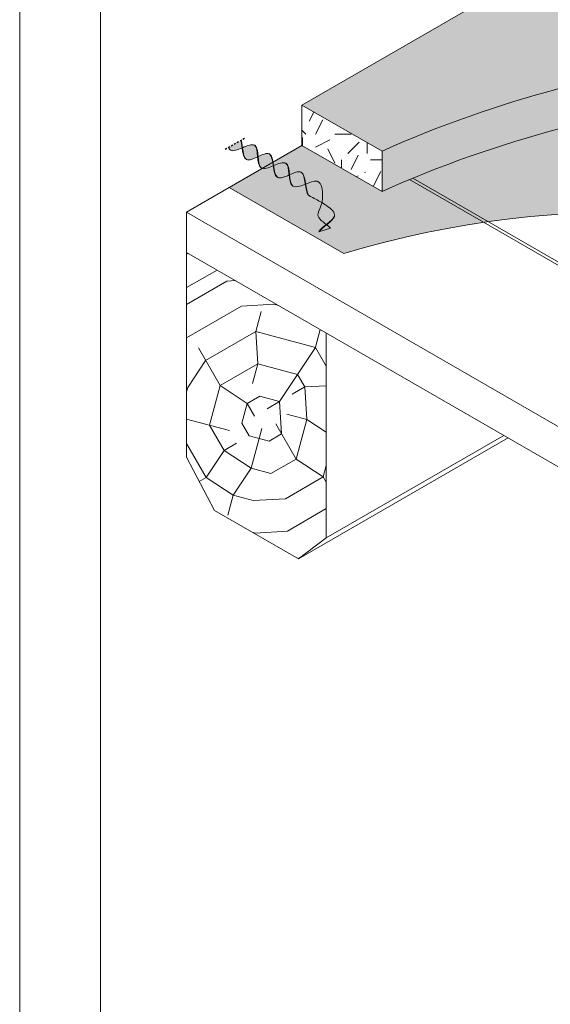
# Model space of a CAD drawing. Units: millimetres. Extents: x 0 to 7766, y 0 to 2901.
# Drawn here: x 3959 to 3992, y 1620 to 1681 of the extents above; entities that cross this region are included whole.
import ezdxf
from ezdxf import colors
from ezdxf.entities.mleader import LeaderData, LeaderLine
from ezdxf.math import Vec2, Vec3

# ---------------------------------------------------------------- set-up
doc = ezdxf.new("R2010")
doc.units = ezdxf.units.MM
doc.linetypes.add('ACAD_ISO10W100', pattern=[18, 12, -3, 0, -3])
for name, color, linetype, lineweight, true_color in [('02 PROIEZIONI', 7, 'Continuous', 5, 0x6e6e6e), ('04 PLANITOP HPC FLOOR T', 150, 'Continuous', 5, 0x007fff), ('05 MAPEI STEEL DRY 304 10 250', 150, 'Continuous', 5, 0x007fff), ('14 RETINI', 7, 'Continuous', 0, 0x9c9c9c), ('15', 7, 'Continuous', 5, 0xe0e0e0), ('x-rif-muratura-ita$0$04 MAPEWRAP 11 12', 150, 'Continuous', 5, 0x007fff)]:
    doc.layers.add(name, color=color, linetype=linetype, lineweight=lineweight, true_color=true_color)
doc.layers.add('02 PROIEZIONI SOTTILI', color=251, linetype='Continuous', lineweight=5)
doc.layers.add('x-rif-muratura-ita$0$10 LAYOUT', color=7, linetype='Continuous', lineweight=5)
doc.layers.add('TRATTEGGI  - hatch', color=252, linetype='Continuous')
doc.layers.add('x-rif-muratura-ita$0$12 NO STAMP ROSSO', color=10, linetype='Continuous', lineweight=13, plot=False)
doc.styles.add('x-rif-muratura-ita$0$Standard', font='arial.ttf')

# ---------------------------------------------------------------- blocks, each defined once
blk = doc.blocks.new('x-rif-muratura-ita')
at = {"layer": 'x-rif-muratura-ita$0$10 LAYOUT'}
blk.add_lwpolyline([(415, 5), (415, 292), (5, 292), (5, 5)], close=True, dxfattribs=at)
at = {"layer": 'x-rif-muratura-ita$0$12 NO STAMP ROSSO', "color": 10}
blk.add_lwpolyline([(420, 0), (420, 297), (0, 297), (0, 0)], close=True, dxfattribs=at)
at = {"layer": 'x-rif-muratura-ita$0$04 MAPEWRAP 11 12'}
ml = blk.add_multileader_mtext('Standard', dxfattribs=at)
ml.set_content('', color=256, style='x-rif-muratura-ita$0$Standard')
ml.set_leader_properties()
ml.build(insert=Vec2(0, 0))
ctx = ml.context
ctx.base_point, ctx.plane_origin = Vec3(3804.208144223424, 1324.103184085701), Vec3(3796.208144223424, 1303.830772292543)
notes = []
notes.append((ctx, [(0, (0, 0, 0), (0, 0), (1, 0), 1, [])]))
ctx.mtext.insert, ctx.mtext.flow_direction = Vec3(3806.208144223424, 1326.103184085701), 5
for ctx, leaders in notes:
    for number, flags, end, landing, length, lines in leaders:
        leader = LeaderData()
        leader.index, (leader.has_last_leader_line, leader.has_dogleg_vector, leader.attachment_direction) = number, flags
        leader.last_leader_point, leader.dogleg_vector, leader.dogleg_length = Vec3(end), Vec3(landing), length
        for number, points, colour, breaks in lines:
            line = LeaderLine()
            line.index, line.vertices, line.color, line.breaks = number, Vec3.list(points), colors.encode_raw_color(colour), breaks
            leader.lines.append(line)
        ctx.leaders.append(leader)

msp = doc.modelspace()

# ---------------------------------------------------------------- hatches: boundary and pattern name
at = {"layer": '02 PROIEZIONI'}
h = msp.add_hatch(dxfattribs=at)
h.set_pattern_fill('LEGNO7', color=256, scale=18, angle=30, pattern_type=2)
h.set_pattern_definition([(29.99999999999999, (541.0150694110121, 37.19190461193375), (6.588457268119898, 24.5884572681199), [5.399999999999999, -12.6]), (29.99999999999999, (540.5650694110118, 37.97132747533942), (6.588457268119898, 24.5884572681199), [5.399999999999999, -12.6]), (29.99999999999999, (540.4444922744178, 39.98017320215149), (6.588457268119898, 24.5884572681199), [3.6, -14.4]), (29.99999999999999, (540.3239151378239, 41.98901892896356), (6.588457268119898, 24.5884572681199), [2.7, -15.3]), (29.99999999999999, (539.4239151378242, 43.54786465577581), (6.588457268119898, 24.5884572681199), [1.8, -16.2]), (29.99999999999999, (534.626800820794, 42.85671038258761), (6.588457268119898, 24.5884572681199), [0.9, -4.5, 0.9, -11.7]), (29.99999999999999, (536.5150694110121, 44.98613324599364), (6.588457268119898, 24.5884572681199), [0.9, -7.2, 2.7, -7.2]), (29.99999999999999, (539.1827608646363, 47.56555610939949), (6.588457268119898, 24.5884572681199), [0.9, -0.9, 0.9, -15.3]), (29.99999999999999, (537.9533380012299, 47.8949789728058), (6.588457268119898, 24.5884572681199), [0.9, -17.1]), (29.99999999999999, (536.2739151378241, 49.00382469961733), (6.588457268119898, 24.5884572681199), [2.7, -15.3]), (29.99999999999999, (535.373915137824, 50.56267042642958), (6.588457268119898, 24.5884572681199), [3.6, -14.4]), (29.99999999999999, (533.6944922744178, 51.67151615324156), (6.588457268119898, 24.5884572681199), [4.5, -5.399999999999999, 0.9, -7.2]), (120, (532.8591093671703, 38.71844179236996), (-24.58845726811989, 6.5884572681199), [0.8999999999999987, -1.799999999999997, 4.499999999999989, -10.79999999999998]), (120, (532.7385322305763, 40.72728751918157), (-24.58845726811989, 6.5884572681199), [0.8999999999999987, -0.8999999999999987, 2.699999999999994, -13.49999999999998]), (120, (529.9179550939821, 47.41267042642949), (-24.58845726811989, 6.5884572681199), [1.799999999999997, -16.19999999999996]), (120, (534.2973779573881, 41.62728751918166), (-24.58845726811989, 6.5884572681199), [3.599999999999995, -5.399999999999989, 0.8999999999999987, -8.099999999999978]), (120, (530.126800820794, 50.6509390166475), (-24.58845726811989, 6.5884572681199), [0.8999999999999987, -17.09999999999996]), (120, (535.4062236842001, 43.30671038258788), (-24.58845726811989, 6.5884572681199), [2.699999999999994, -15.29999999999998]), (120, (536.5150694110121, 44.98613324599364), (-24.58845726811989, 6.5884572681199), [1.799999999999997, -16.19999999999996]), (120, (538.0739151378239, 45.88613324599373), (-24.58845726811989, 6.5884572681199), [0.8999999999999987, -2.699999999999994, 2.699999999999994, -11.69999999999998]), (120, (538.4033380012302, 47.11555610939968), (-24.58845726811989, 6.5884572681199), [0.8999999999999987, -17.09999999999996]), (120, (540.982760864636, 44.44786465577545), (-24.58845726811989, 6.5884572681199), [2.519999999999995, -15.47999999999998]), (120, (543.5621837280419, 41.78017320215167), (-24.58845726811989, 6.5884572681199), [1.799999999999997, -16.19999999999996]), (120, (541.5210294548542, 48.9155561093994), (-24.58845726811989, 6.5884572681199), [0.8999999999999987, -17.09999999999996]), (120, (543.5298751816663, 49.03613324599337), (-24.58845726811989, 6.5884572681199), [2.699999999999994, -15.29999999999998]), (120, (545.0887209084781, 49.93613324599391), (-24.58845726811989, 6.5884572681199), [2.699999999999994, -15.29999999999998]), (74.99999999999999, (546.3504523182601, 42.35075033874546), (-9.00000000017122, 15.58845726841647), [1.27278, -1.27278, 1.27278, -21.637504116]), (74.99999999999999, (540.982760864636, 44.44786465577545), (-9.00000000017122, 15.58845726841647), [2.54556, -22.910284116]), (74.99999999999999, (530.2473779573879, 48.64209328983543), (-9.00000000017122, 15.58845726841647), [2.54556, -22.910284116]), (74.99999999999999, (535.615069411012, 46.54497897280544), (-9.00000000017122, 15.58845726841647), [2.54556, -22.910284116]), (74.99999999999999, (538.1944922744178, 43.87728751918166), (-9.00000000017122, 15.58845726841647), [2.54556, -22.910284116]), (74.99999999999999, (544.6710294548539, 43.45959606555789), (-9.00000000017122, 15.58845726841647), [2.54556, -22.910284116]), (74.99999999999999, (542.6621837280418, 43.33901892896392), (-9.00000000017122, 15.58845726841647), [3.818376, -21.637468116]), (74.99999999999999, (533.9356465476062, 47.65382469961787), (-9.00000000017122, 15.58845726841647), [1.27278, -24.183064116]), (74.99999999999999, (532.2562236842, 48.76267042642939), (-9.00000000017122, 15.58845726841647), [1.27278, -24.183064116]), (74.99999999999999, (538.4916065914481, 52.36267042642976), (-9.00000000017122, 15.58845726841647), [1.27278, -24.183064116]), (74.99999999999999, (536.7562236842, 40.96844179236996), (-9.00000000017122, 15.58845726841647), [1.27278, -24.183064116]), (74.99999999999999, (542.1798751816659, 51.37440183621129), (-9.00000000017122, 15.58845726841647), [1.27278, -24.183064116]), (74.99999999999999, (537.623915137824, 46.6655561093994), (-9.00000000017122, 15.58845726841647), [1.27278, -24.183064116]), (74.99999999999999, (538.2827608646362, 49.12440183621129), (-9.00000000017122, 15.58845726841647), [1.27278, -24.183064116]), (165, (539.3033380012303, 45.55671038258788), (-15.58845726841647, -9.00000000017122), [1.27278, -1.27278, 3.818376, -19.091908116]), (165, (541.6416065914482, 46.90671038258733), (-15.58845726841647, -9.00000000017122), [1.27278, -24.183064116]), (165, (544.7916065914478, 41.45075033874582), (-15.58845726841647, -9.00000000017122), [1.27278, -24.183064116]), (165, (539.4239151378242, 43.54786465577581), (-15.58845726841647, -9.00000000017122), [1.27278, -24.183064116]), (165, (539.962183728042, 48.01555610939977), (-15.58845726841647, -9.00000000017122), [1.27278, -24.183064116]), (165, (538.3150694110118, 41.86844179236959), (-15.58845726841647, -9.00000000017122), [1.27278, -24.183064116]), (165, (544.5504523182599, 45.46844179236996), (-15.58845726841647, -9.00000000017122), [1.27278, -24.183064116]), (165, (536.3385322305762, 34.49190461193393), (-15.58845726841647, -9.00000000017122), [1.27278, -24.183064116]), (165, (536.6679550939821, 35.72132747533942), (-15.58845726841647, -9.00000000017122), [2.54556, -22.910284116]), (165, (536.9973779573879, 36.95075033874582), (-15.58845726841647, -9.00000000017122), [2.54556, -22.910284116]), (165, (538.5562236842002, 37.85075033874546), (-15.58845726841647, -9.00000000017122), [2.54556, -22.910284116]), (165, (538.4356465476062, 39.85959606555753), (-15.58845726841647, -9.00000000017122), [2.54556, -22.910284116]), (165, (541.0710294548539, 49.69497897280553), (-15.58845726841647, -9.00000000017122), [2.54556, -22.910284116]), (165, (548.688720908478, 43.70075033874582), (-15.58845726841647, -9.00000000017122), [2.54556, -22.910284116]), (165, (542.2681437718838, 56.62151615324183), (-15.58845726841647, -9.00000000017122), [2.54556, -22.910284116]), (165, (543.1681437718839, 55.06267042642958), (-15.58845726841647, -9.00000000017122), [2.54556, -22.910284116]), (165, (542.059298045072, 53.38324756302336), (-15.58845726841647, -9.00000000017122), [2.54556, -22.910284116]), (165, (531.147377957388, 47.08324756302363), (-15.58845726841647, -9.00000000017122), [3.818376, -21.637468116]), (165, (542.1798751816659, 51.37440183621129), (-15.58845726841647, -9.00000000017122), [3.818376, -21.637468116]), (56.56505119999999, (530.9062236842001, 51.10093901664732), (15.58845726452078, 9.000000006237233), [2.012399999999995, -38.23682358599991]), (56.56505119999999, (535.4062236842001, 43.30671038258788), (15.58845726452078, 9.000000006237233), [2.012399999999995, -38.23682358599991]), (56.56505119999999, (534.2650694110121, 48.88324756302336), (15.58845726452078, 9.000000006237233), [2.012399999999995, -38.23682358599991]), (56.56505119999999, (545.2416065914481, 40.67132747533969), (15.58845726452078, 9.000000006237233), [2.012399999999995, -38.23682358599991]), (56.56505119999999, (543.5621837280419, 41.78017320215167), (15.58845726452078, 9.000000006237233), [2.012399999999995, -38.23682358599991]), (56.56505119999999, (537.0856465476063, 42.19786465577545), (15.58845726452078, 9.000000006237233), [2.012399999999995, -38.23682358599991]), (56.56505119999999, (532.5856465476063, 49.99209328983579), (15.58845726452078, 9.000000006237233), [2.012399999999995, -38.23682358599991]), (56.56505119999999, (539.962183728042, 48.01555610939977), (15.58845726452078, 9.000000006237233), [4.024799999999989, -36.22442358599992]), (93.43494881999985, (538.612183728042, 50.35382469961769), (-8.999999999205853, 15.58845726858035), [2.0124, -38.23682358599999]), (93.43494881999985, (543.6504523182602, 47.0272875191813), (-8.999999999205853, 15.58845726858035), [2.0124, -38.23682358599999]), (93.43494881999985, (534.0562236842002, 45.6449789728058), (-8.999999999205853, 15.58845726858035), [2.0124, -38.23682358599999]), (93.43494881999985, (530.4885322305763, 44.62440183621129), (-8.999999999205853, 15.58845726858035), [2.0124, -38.23682358599999]), (93.43494881999985, (541.6416065914482, 46.90671038258733), (-8.999999999205853, 15.58845726858035), [2.0124, -38.23682358599999]), (93.43494881999985, (540.0827608646359, 46.0067103825877), (-8.999999999205853, 15.58845726858035), [2.0124, -38.23682358599999]), (93.43494881999985, (532.4973779573879, 44.74497897280571), (-8.999999999205853, 15.58845726858035), [4.024799999999999, -36.22442358599999]), (93.43494881999985, (547.3387209084781, 46.03901892896374), (-8.999999999205853, 15.58845726858035), [4.024799999999999, -36.22442358599999]), (93.43494881999985, (545.329875181666, 45.91844179236978), (-8.999999999205853, 15.58845726858035), [4.024799999999999, -36.22442358599999]), (146.5650512, (534.2091093671702, 36.38017320215158), (-9.000000006237237, 15.58845726452078), [2.0124, -38.23682358599999]), (146.5650512, (529.2591093671699, 44.9538246996176), (-9.000000006237237, 15.58845726452078), [2.0124, -38.23682358599999]), (146.5650512, (538.6768008207941, 35.84190461193339), (-9.000000006237237, 15.58845726452078), [2.0124, -38.23682358599999]), (146.5650512, (529.017955093982, 48.97151615324128), (-9.000000006237237, 15.58845726452078), [2.0124, -38.23682358599999]), (146.5650512, (535.9768008207939, 40.51844179236969), (-9.000000006237237, 15.58845726452078), [2.0124, -38.23682358599999]), (146.5650512, (538.1944922744178, 43.87728751918166), (-9.000000006237237, 15.58845726452078), [2.0124, -38.23682358599999]), (146.5650512, (537.9533380012299, 47.8949789728058), (-9.000000006237237, 15.58845726452078), [2.0124, -38.23682358599999]), (146.5650512, (534.538532230576, 37.60959606555753), (-8.99999644078178, 15.58846266464748), [2.0124, -38.23682358599999]), (146.5650512, (537.0856465476063, 42.19786465577545), (-9.000000006237237, 15.58845726452078), [2.0124, -38.23682358599999]), (146.5650512, (542.6621837280418, 43.33901892896392), (-9.000000006237237, 15.58845726452078), [2.0124, -38.23682358599999]), (146.5650512, (543.3210294548539, 45.79786465577581), (-9.000000006237237, 15.58845726452078), [2.0124, -38.23682358599999]), (146.5650512, (543.7387209084782, 52.27440183621184), (-9.000000006237237, 15.58845726452078), [2.0124, -38.23682358599999]), (146.5650512, (529.3473779573878, 50.20093901664768), (-9.000000006237237, 15.58845726452078), [2.0124, -38.23682358599999]), (146.5650512, (527.4591093671702, 48.07151615324165), (-9.000000006237237, 15.58845726452078), [4.0248, -36.224423586]), (146.5650512, (536.0973779573878, 38.50959606555762), (-9.000000006237237, 15.58845726452078), [4.0248, -36.224423586]), (183.43494882, (535.1091093671703, 34.82132747533979), (-15.58845726858035, -8.999999999205848), [2.012399999999995, -38.23682358599991]), (183.43494882, (548.809298045072, 41.69190461193375), (-15.58845726858035, -8.999999999205848), [2.012399999999995, -38.23682358599991]), (183.43494882, (543.5298751816663, 49.03613324599337), (-15.58845726858035, -8.999999999205848), [2.012399999999995, -38.23682358599991]), (183.43494882, (540.4444922744178, 39.98017320215149), (-15.58845726858035, -8.999999999205848), [2.012399999999995, -38.23682358599991]), (183.43494882, (540.5650694110118, 37.97132747533942), (-15.58845726858035, -8.999999999205848), [2.012399999999995, -38.23682358599991]), (183.43494882, (540.3239151378239, 41.98901892896356), (-15.58845726858035, -8.999999999205848), [2.012399999999995, -38.23682358599991]), (183.43494882, (539.6004523182601, 54.04209328983552), (-15.58845726858035, -8.999999999205848), [2.012399999999995, -38.23682358599991]), (183.43494882, (540.709298045072, 55.72151615324128), (-15.58845726858035, -8.999999999205848), [4.024799999999989, -36.22442358599992])])
h.paths.add_polyline_path([(3969.781555327306, 1666.678250083751), (3978.441809365152, 1661.678250083751), (3978.441809365152, 1648.987651160509), (3976.709758557583, 1647.67825008375), (3971.513606134876, 1650.678250083751), (3969.781555327308, 1653.987651160508)])
at = {"layer": '14 RETINI', "true_color": 0xffffff}
h = msp.add_hatch(color=7, dxfattribs=at)
edge = h.paths.add_edge_path()
edge.add_spline(control_points=[(3973.227252252395, 1673.167774979556), (3973.206775094723, 1673.329970791191), (3973.187925180981, 1673.492898687152), (3973.154790183263, 1673.625473465703)], knot_values=[8.099152476032396, 8.099152476032396, 8.099152476032396, 8.099152476032396, 8.485879344370074, 8.485879344370074, 8.485879344370074, 8.485879344370074], degree=3, periodic=0)
edge.add_line((3973.154790183261, 1673.625473465709), (3972.41225741479, 1673.1970433852))
edge.add_spline(control_points=[(3972.41225741479, 1673.197043385199), (3972.432894343828, 1673.11957405153), (3972.463783207787, 1673.058926044845), (3972.512073758368, 1673.024323091649)], knot_values=[8.887107473440823, 8.887107473440823, 8.887107473440823, 8.887107473440823, 9.149095426075377, 9.149095426075377, 9.149095426075377, 9.149095426075377], degree=3, periodic=0)
edge.add_spline(control_points=[(3972.512073758368, 1673.024323091649), (3972.513566634648, 1673.023253360047), (3972.653517588981, 1672.926383073241), (3972.938238212824, 1673.045813955037), (3973.227252252397, 1673.167774979557)], knot_values=[8.136204758006802, 8.136204758006802, 8.136204758006802, 8.136204758006802, 8.144303974007006, 8.887107473440821, 8.887107473440821, 8.887107473440821, 8.887107473440821], degree=3, periodic=0)
edge = h.paths.add_edge_path()
edge.add_spline(control_points=[(3974.189418531846, 1672.609547692744), (3974.162801322173, 1672.916858186285), (3974.139906181338, 1673.231227721456), (3973.986017035235, 1673.335409185365)], knot_values=[6.603024704521142, 6.603024704521142, 6.603024704521142, 6.603024704521142, 7.347870433811263, 7.347870433811263, 7.347870433811263, 7.347870433811263], degree=3, periodic=0)
edge.add_spline(control_points=[(3973.986017035232, 1673.335409185366), (3973.82143014813, 1673.415440077085), (3973.533221333814, 1673.296832248323), (3973.248890445523, 1673.176905060383)], knot_values=[7.387626844336707, 7.387626844336707, 7.387626844336707, 7.387626844336707, 8.117677095651615, 8.117677095651615, 8.117677095651615, 8.117677095651615], degree=3, periodic=0)
edge.add_spline(control_points=[(3973.24889044553, 1673.176905060335), (3973.287370051133, 1672.870330055295), (3973.328940166947, 1672.561050744155), (3973.481057766811, 1672.458987493638)], knot_values=[7.386698531194423, 7.386698531194423, 7.386698531194423, 7.386698531194423, 8.117677095612997, 8.117677095612997, 8.117677095612997, 8.117677095612997], degree=3, periodic=0)
edge.add_spline(control_points=[(3973.481057766811, 1672.458987493638), (3973.486316484633, 1672.455459158751), (3973.644577684075, 1672.359146309148), (3973.920529270828, 1672.483741122782), (3974.189418531846, 1672.609547692743)], knot_values=[6.644835560804142, 6.644835560804142, 6.644835560804142, 6.644835560804142, 6.670105549337555, 7.386698531194423, 7.386698531194423, 7.386698531194423, 7.386698531194423], degree=3, periodic=0)
edge = h.paths.add_edge_path()
edge.add_spline(control_points=[(3975.152975788776, 1672.057038735965), (3975.109371631449, 1672.371705994514), (3975.068673726329, 1672.690750741647), (3974.912508420907, 1672.795318320819)], knot_values=[5.105751307914101, 5.105751307914101, 5.105751307914101, 5.105751307914101, 5.865048105330827, 5.865048105330827, 5.865048105330827, 5.865048105330827], degree=3, periodic=0)
edge.add_spline(control_points=[(3974.912508420904, 1672.79531832082), (3974.911982142366, 1672.795576035778), (3974.752072291768, 1672.873036247141), (3974.48246852479, 1672.746792681325), (3974.212952947652, 1672.620566261335)], knot_values=[5.903413173772217, 5.903413173772217, 5.903413173772217, 5.903413173772217, 5.905789831111792, 6.623931995050379, 6.623931995050379, 6.623931995050379, 6.623931995050379], degree=3, periodic=0)
edge.add_spline(control_points=[(3974.212952947652, 1672.620566261335), (3974.238516775135, 1672.324056149958), (3974.264076931532, 1672.027842979712), (3974.41080958895, 1671.928022437438), (3974.411105539194, 1671.927822234306)], knot_values=[5.904340867469227, 5.904340867469227, 5.904340867469227, 5.904340867469227, 6.622483031407893, 6.623931995050458, 6.623931995050458, 6.623931995050458, 6.623931995050458], degree=3, periodic=0)
edge.add_spline(control_points=[(3974.411105539194, 1671.927822234306), (3974.566697229398, 1671.822568245937), (3974.857833427335, 1671.936998909781), (3975.152975788774, 1672.057038735965)], knot_values=[5.14256855452406, 5.14256855452406, 5.14256855452406, 5.14256855452406, 5.904340867469227, 5.904340867469227, 5.904340867469227, 5.904340867469227], degree=3, periodic=0)
edge = h.paths.add_edge_path()
edge.add_spline(control_points=[(3976.136105075114, 1671.486218401762), (3976.104095820455, 1671.796600256755), (3976.076324459117, 1672.113533647123), (3975.919533296664, 1672.219595110453)], knot_values=[3.579001926545932, 3.579001926545932, 3.579001926545932, 3.579001926545932, 4.338704927018269, 4.338704927018269, 4.338704927018269, 4.338704927018269], degree=3, periodic=0)
edge.add_spline(control_points=[(3975.919533296662, 1672.219595110455), (3975.752162783315, 1672.301031035903), (3975.462876197033, 1672.183181955425), (3975.174379382067, 1672.065748677714)], knot_values=[4.37983318398983, 4.37983318398983, 4.37983318398983, 4.37983318398983, 5.124158532798524, 5.124158532798524, 5.124158532798524, 5.124158532798524], degree=3, periodic=0)
edge.add_spline(control_points=[(3975.174379382067, 1672.065748677713), (3975.217144465208, 1671.756548655989), (3975.259944852639, 1671.44645299316), (3975.4150011826, 1671.342940369814)], knot_values=[4.378252482080529, 4.378252482080529, 4.378252482080529, 4.378252482080529, 5.124158532797479, 5.124158532797479, 5.124158532797479, 5.124158532797479], degree=3, periodic=0)
edge.add_spline(control_points=[(3975.4150011826, 1671.342940369814), (3975.420198699651, 1671.339470607405), (3975.581316524277, 1671.241484729661), (3975.861834591416, 1671.363262585334), (3976.136105075114, 1671.486218401769)], knot_values=[3.621550629128493, 3.621550629128493, 3.621550629128493, 3.621550629128493, 3.646553538838705, 4.378252482080528, 4.378252482080528, 4.378252482080528, 4.378252482080528], degree=3, periodic=0)
edge = h.paths.add_edge_path()
edge.add_spline(control_points=[(3977.139067816898, 1670.911291988838), (3977.091487877241, 1671.2299016355), (3977.042953352397, 1671.553240663897), (3976.878099292656, 1671.662118453337)], knot_values=[2.037163889260729, 2.037163889260729, 2.037163889260729, 2.037163889260729, 2.824776239843512, 2.824776239843512, 2.824776239843512, 2.824776239843512], degree=3, periodic=0)
edge.add_spline(control_points=[(3976.87809929265, 1671.662118453341), (3976.874459413265, 1671.663930636679), (3976.706987293931, 1671.741785870805), (3976.430528766125, 1671.618309193183), (3976.160031808824, 1671.496950818483)], knot_values=[2.862604907498316, 2.862604907498316, 2.862604907498316, 2.862604907498316, 2.878866483150833, 3.600277817349408, 3.600277817349408, 3.600277817349408, 3.600277817349408], degree=3, periodic=0)
edge.add_spline(control_points=[(3976.160031808825, 1671.496950818484), (3976.190301528705, 1671.202026755245), (3976.255254757177, 1670.57945244619), (3976.832165174358, 1670.790725443944), (3977.1390678169, 1670.911291988838)], knot_values=[2.075247477363342, 2.075247477363342, 2.075247477363342, 2.075247477363342, 2.796658811563088, 3.600277817350579, 3.600277817350579, 3.600277817350579, 3.600277817350579], degree=3, periodic=0)
edge = h.paths.add_edge_path()
edge.add_spline(control_points=[(3978.206019734856, 1670.324310126838), (3978.192717057813, 1670.402782472917), (3978.216729185337, 1671.345233355519), (3977.431805275158, 1671.026555851833), (3977.16027362361, 1670.919633514691)], knot_values=[0, 0, 0, 0, 1.345878408774738, 2.056741010504153, 2.056741010504153, 2.056741010504153, 2.056741010504153], degree=3, periodic=0)
edge.add_spline(control_points=[(3977.16027362361, 1670.919633514691), (3977.203253474806, 1670.632394027054), (3977.247876446775, 1670.311540324753), (3977.393904606243, 1670.189969136208), (3977.410066086352, 1670.179377301451)], knot_values=[1.263781410815523, 1.263781410815523, 1.263781410815523, 1.263781410815523, 1.973620380621616, 2.055717378580831, 2.055717378580831, 2.055717378580831, 2.055717378580831], degree=3, periodic=0)
edge.add_spline(control_points=[(3977.410066086355, 1670.179377301451), (3977.666462656663, 1670.04492400421), (3977.942103547553, 1669.900379065134), (3978.156140861161, 1669.780447157234), (3978.171149481262, 1669.771885863103)], knot_values=[0.6547773493625391, 0.6547773493625391, 0.6547773493625391, 0.6547773493625391, 1.487407128685673, 1.549901702536504, 1.549901702536504, 1.549901702536504, 1.549901702536504], degree=3, periodic=0)
edge.add_spline(control_points=[(3978.171149481262, 1669.771885863103), (3978.178186953018, 1669.800806945794), (3978.215659757879, 1669.980085913275), (3978.210413998548, 1670.167400546874), (3978.206019734856, 1670.324310126838)], knot_values=[0.504476335513828, 0.504476335513828, 0.504476335513828, 0.504476335513828, 0.594657593562605, 1.06005073151897, 1.06005073151897, 1.06005073151897, 1.06005073151897], degree=3, periodic=0)
edge = h.paths.add_edge_path()
edge.add_spline(control_points=[(3978.952265515171, 1668.997553380608), (3978.954353312011, 1669.033190482297), (3978.948830928258, 1669.068463858638), (3978.936748849011, 1669.103498602862)], knot_values=[1.11249232058161, 1.11249232058161, 1.11249232058161, 1.11249232058161, 1.264045277400959, 1.264045277400959, 1.264045277400959, 1.264045277400959], degree=3, periodic=0)
edge.add_spline(control_points=[(3978.936748849011, 1669.103498602862), (3978.881905979809, 1669.262528009617), (3978.691905453531, 1669.416640578709), (3978.464995641677, 1669.577535863275)], knot_values=[0.4245644549959851, 0.4245644549959851, 0.4245644549959851, 0.4245644549959851, 1.11249232058161, 1.11249232058161, 1.11249232058161, 1.11249232058161], degree=3, periodic=0)
edge.add_spline(control_points=[(3978.464995641677, 1669.577535863275), (3978.330209057065, 1669.677014045487), (3978.249783657199, 1669.727030952766), (3978.171149481262, 1669.771885863103)], knot_values=[0.327351557926342, 0.327351557926342, 0.327351557926342, 0.327351557926342, 0.654777349362539, 0.654777349362539, 0.654777349362539, 0.654777349362539], degree=3, periodic=0)
edge.add_spline(control_points=[(3978.171149481262, 1669.771885863103), (3978.131781678682, 1669.610100563908), (3978.062533392037, 1669.453935996542), (3977.993285105392, 1669.297771429175)], knot_values=[0, 0, 0, 0, 0.504476335513828, 0.504476335513828, 0.504476335513828, 0.504476335513828], degree=3, periodic=0)
edge.add_spline(control_points=[(3977.993285105501, 1669.297771429304), (3977.93586631191, 1669.142299343433), (3977.839445358425, 1668.87948882209), (3978.208532258474, 1668.592127709135), (3978.435864497765, 1668.411309190604)], knot_values=[1.912349862912962, 1.912349862912962, 1.912349862912962, 1.912349862912962, 2.345878408774738, 3.055807752058052, 3.055807752058052, 3.055807752058052, 3.055807752058052], weights=[1, 1, 1, 1, 1], degree=3, periodic=0)
edge.add_spline(control_points=[(3978.435864497765, 1668.411309190604), (3978.663196737053, 1668.592127709136), (3978.918762910605, 1668.791104643987), (3978.951138180167, 1668.978310630842), (3978.952265515171, 1668.997553380608)], knot_values=[1.264045277400959, 1.264045277400959, 1.264045277400959, 1.264045277400959, 1.973974620684462, 2.055807752058242, 2.055807752058242, 2.055807752058242, 2.055807752058242], degree=3, periodic=0)
edge = h.paths.add_edge_path()
edge.add_spline(control_points=[(3978.697700838738, 1668.19222738346), (3978.623739413492, 1668.260587804753), (3978.539181894817, 1668.329009675608), (3978.453694871783, 1668.39711666917)], knot_values=[3.074375670114, 3.074375670114, 3.074375670114, 3.074375670114, 3.341598288276733, 3.341598288276733, 3.341598288276733, 3.341598288276733], weights=[1, 1, 1, 1], degree=3, periodic=0)
edge.add_spline(control_points=[(3978.453694871782, 1668.397116669169), (3978.266528333806, 1668.248334455864), (3978.077382620269, 1668.097795174788), (3977.987454175164, 1667.949438472013)], knot_values=[2.037247609726129, 2.037247609726129, 2.037247609726129, 2.037247609726129, 2.62181853752813, 2.62181853752813, 2.62181853752813, 2.62181853752813], degree=3, periodic=0)
edge.add_line((3977.987454175171, 1667.949438472024), (3978.697700838738, 1668.19222738346))
h.paths.add_polyline_path([(3968.770778248228, 1828.256715057882), (4130.475082055398, 1828.256715057882), (4130.475082055398, 1841.558672764374), (3968.770778248228, 1841.558672764374)], flags=9)
h.paths.add_polyline_path([(4164.640184527749, 1614.281865303132), (4175.884659289004, 1614.281865303132), (4175.884659289004, 1616.754716599175), (4164.640184527749, 1616.754716599175)], flags=9)
h.paths.add_polyline_path([(4164.588494508969, 1736.364799982812), (4175.832969270225, 1736.364799982812), (4175.832969270225, 1738.837651278856), (4164.588494508969, 1738.837651278856)], flags=9)
h.paths.add_polyline_path([(4266.248454991908, 1638.194274839322), (4270.07928718836, 1638.194274839322), (4270.07928718836, 1644.376403079432), (4266.248454991908, 1644.376403079432)], flags=9)
h.paths.add_polyline_path([(4265.70002388686, 1644.935175468877), (4269.530856083313, 1644.935175468877), (4269.530856083313, 1651.117303708986), (4265.70002388686, 1651.117303708986)], flags=9)
h.paths.add_polyline_path([(4212.214981716247, 1689.816185408485), (4216.0458139127, 1689.816185408485), (4216.0458139127, 1695.998313648593), (4212.214981716247, 1695.998313648593)], flags=9)
h.paths.add_polyline_path([(4176.83240827563, 1689.814139023764), (4180.663240472082, 1689.814139023764), (4180.663240472082, 1695.996267263873), (4176.83240827563, 1695.996267263873)], flags=9)
h.paths.add_polyline_path([(4161.187829778949, 1689.756840251595), (4165.018661975402, 1689.756840251595), (4165.018661975402, 1695.938968491704), (4161.187829778949, 1695.938968491704)], flags=9)
h.paths.add_polyline_path([(4221.39897021766, 1689.756840251595), (4225.229802414113, 1689.756840251595), (4225.229802414113, 1695.938968491704), (4221.39897021766, 1695.938968491704)], flags=9)
h.paths.add_polyline_path([(4281.839932664969, 1685.640717197426), (4370.090273729089, 1685.640717197426), (4370.090273729089, 1698.411385683101), (4281.839932664969, 1698.411385683101)], flags=9)
h.paths.add_polyline_path([(4281.877995420767, 1699.24748668785), (4364.981269636319, 1699.24748668785), (4364.981269636319, 1705.956763631915), (4281.877995420767, 1705.956763631915)], flags=9)
h.paths.add_polyline_path([(4278.348495192571, 1706.083054184973), (4301.919163678247, 1706.083054184973), (4301.919163678247, 1709.807679014441), (4278.348495192571, 1709.807679014441)], flags=9)
h.paths.add_polyline_path([(4278.452612196721, 1710.67485483054), (4371.879488049381, 1710.67485483054), (4371.879488049381, 1717.391498759599), (4278.452612196721, 1717.391498759599)], flags=9)
h.paths.add_polyline_path([(4179.34450909616, 1585.973604168652), (4273.768383584563, 1585.973604168652), (4273.768383584563, 1592.713576883522), (4179.34450909616, 1592.713576883522)], flags=9)
h.paths.add_polyline_path([(4137.892479422033, 1835.340754958182), (4168.3094303088, 1835.340754958182), (4168.3094303088, 1841.007705844949), (4137.892479422033, 1841.007705844949)], flags=9)
h.paths.add_polyline_path([(4137.886851864052, 1828.904574668138), (4176.853939176467, 1828.904574668138), (4176.853939176467, 1834.571525554904), (4137.886851864052, 1834.571525554904)], flags=9)
h.paths.add_polyline_path([(3968.626062645226, 1562.04406160816), (4370.15334777483, 1562.04406160816), (4370.15334777483, 1580.31312425027), (3968.626062645226, 1580.31312425027)], flags=9)
h.paths.add_polyline_path([(4367.923620909996, 1839.458209789364), (4369.180271660338, 1839.458209789364), (4369.180271660338, 1841.518919202734), (4367.923620909996, 1841.518919202734)], flags=9)
h.paths.add_polyline_path([(4281.795966783104, 1738.656468477309), (4373.12447974354, 1738.656468477309), (4373.12447974354, 1793.856877754253), (4281.795966783104, 1793.856877754253)], flags=9)
h.paths.add_polyline_path([(4278.3602304929, 1734.133476034192), (4318.851635677074, 1734.133476034192), (4318.851635677074, 1737.858100863661), (4278.3602304929, 1737.858100863661)], flags=9)
h.paths.add_polyline_path([(4278.357858300316, 1794.176936620132), (4313.175457208911, 1794.176936620132), (4313.175457208911, 1797.886213564198), (4278.357858300316, 1797.886213564198)], flags=9)
h.paths.add_polyline_path([(4281.839932664969, 1718.250023134615), (4372.196003606306, 1718.250023134615), (4372.196003606306, 1734.007185481136), (4281.839932664969, 1734.007185481136)], flags=9)
h.paths.add_polyline_path([(4278.377636928902, 1798.658088438204), (4347.944076219488, 1798.658088438204), (4347.944076219488, 1811.394991575994), (4278.377636928902, 1811.394991575994)], flags=9)
h.paths.add_polyline_path([(4209.933174696884, 1791.54978362846), (4213.764006893337, 1791.54978362846), (4213.764006893337, 1797.73191186857), (4209.933174696884, 1797.73191186857)], flags=9)
h.paths.add_polyline_path([(4230.241725586789, 1791.498624010453), (4234.072557783242, 1791.498624010453), (4234.072557783242, 1797.680752250561), (4230.241725586789, 1797.680752250561)], flags=9)
h.paths.add_polyline_path([(4265.563748412901, 1771.528247324237), (4269.394580609354, 1771.528247324237), (4269.394580609354, 1777.710375564347), (4265.563748412901, 1777.710375564347)], flags=9)
h.paths.add_polyline_path([(4265.70002388686, 1766.48008921458), (4269.530856083314, 1766.48008921458), (4269.530856083314, 1772.662217454689), (4265.70002388686, 1772.662217454689)], flags=9)
h.paths.add_polyline_path([(4266.142875288753, 1757.224125585808), (4269.973707485206, 1757.224125585808), (4269.973707485206, 1763.406253825917), (4266.142875288753, 1763.406253825917)], flags=9)
at = {"layer": '14 RETINI', "true_color": 0xcdcdcd}
h = msp.add_hatch(color=254, dxfattribs=at)
h.dxf.hatch_style = 1
h.paths.add_polyline_path([(4049.10948231396, 1717.47825008375), (3976.927789397155, 1675.80413024767), (3981.903067017726, 1672.968384334961, -0.08142245495663974), (4004.452736934478, 1678.914644603415, -0.03063183323422745), (4032.636803147387, 1679.925716643743, -0.05410876844990926), (4063.269250090936, 1675.026728921362, -0.03430863366799748), (4092.492653591525, 1664.45829983661), (4116.717691774153, 1678.444632152479)])
at = {"layer": '14 RETINI'}
h = msp.add_hatch(dxfattribs=at)
h.set_pattern_fill('GEOL1', color=256, scale=4, pattern_type=2)
h.set_pattern_definition([(0, (437.5608601135041, -18.49784018887112), (4, 4), [1, -3]), (0, (439.7608601135039, -16.09784018887058), (4, 4), [1, -3]), (90, (437.9608601135042, -17.09784018887058), (-4, 4), [1, -3]), (90, (439.5608601135041, -15.69784018887094), (-4, 4), [1, -3]), (45, (438.3608601135043, -15.69784018887094), (4.440892098500626e-16, 4.000000000076099), [1, -4.656854248]), (135, (439.7608601135039, -18.49784018887112), (-4.000000000076099, 4.440892098500626e-16), [1, -4.656854248]), (26.56505119999999, (438.5608601135041, -17.29784018887085), (4.000000000000377, 1.600257926170912e-09), [1, -7.944271907999999]), (26.56505119999999, (440.3608601135043, -15.29784018887085), (4.000000000000377, 1.600257926170912e-09), [1, -7.944271907999999]), (63.43494882, (440.3608601135043, -18.49784018887112), (2.039945989906755e-10, 4.000000000000376), [0.9999999999999986, -7.944271907999988]), (63.43494882, (438.5608601135041, -16.69784018887094), (2.039945989906755e-10, 4.000000000000376), [0.9999999999999986, -7.944271907999988]), (63.43494882, (439.9608601135042, -17.69784018887094), (2.039945989906755e-10, 4.000000000000376), [0.9999999999999986, -7.944271907999988]), (116.5650512, (437.5608601135041, -16.29784018887085), (-1.600259258438541e-09, 4.000000000000376), [0.9999999999999986, -7.944271907999988]), (153.43494882, (438.3608601135043, -17.89784018887076), (-4.000000000000376, 2.039959312583051e-10), [1, -7.944271907999999])])
edge = h.paths.add_edge_path()
edge.add_line((4055.09773795501, 1674.50436178361), (4055.699426620854, 1674.851746896804))
edge.add_arc((4055.752575110679, 1674.064920785699), 0.7886191039329564, 9.421755091380078, 93.8643422011877, ccw=False)
edge.add_arc((4025.384389373391, 1533.858787467934), 143.7499935948488, 74.7193746204012, 77.48653807477308, ccw=False)
edge.add_arc((4000.961616641069, 1454.548200822582), 226.708799781205, 66.18791015162299, 74.04778685178388, ccw=False)
edge.add_line((4092.492653591524, 1661.95829983661), (4092.492653591525, 1664.45829983661))
edge.add_arc((4000.961616641068, 1457.048200822545), 226.7087997812386, 66.18791015162651, 74.04778685181668)
edge.add_arc((4025.384389373358, 1536.358787467912), 143.7499935948787, 74.71937462043846, 87.10810990303982)
edge.add_arc((4026.788835409129, 1449.613327171741), 230.3866217274143, 88.545489061237, 95.56359361185261)
edge.add_arc((4011.314295825828, 1607.163883432543), 72.07810152202231, 95.46261044599329, 114.0821881596426)
edge.add_line((3981.903067017726, 1672.968384334961), (3981.903067017726, 1670.468384334961))
edge.add_arc((4011.314295825819, 1604.663883432584), 72.07810152198083, 95.46261044681859, 114.08218815964989, ccw=False)
edge.add_arc((4026.788835409122, 1447.113327171434), 230.3866217277216, 88.5454890613048, 95.56359361210292, ccw=False)
edge.add_arc((4025.384389373391, 1533.858787467934), 143.7499935948488, 78.0708748156452, 87.108109903161, ccw=False)
at = {"layer": '14 RETINI', "true_color": 0xffffff, "transparency": 33554585}
h = msp.add_hatch(color=7, dxfattribs=at)
h.dxf.hatch_style = 1
h.paths.add_polyline_path([(4092.492653591525, 1661.95829983661, 0.03430863366799363), (4063.269250090939, 1672.526728921361, 0.01455296330621923), (4055.097737954491, 1674.504361783721, 0.03945282757003944), (4032.636803147384, 1677.425716643743, 0.03103344594689932), (4004.084754418109, 1676.37850153829, 0.08013161107649172), (3981.903067017726, 1670.468384334961), (3976.927789397155, 1673.30413024767), (3972.429858198443, 1670.707248459297), (3979.529750992023, 1666.608123443706, -0.1784532618756655), (4020.469988119513, 1664.232195367992, 0.03458996810837485), (4030.973168229837, 1659.438453571659, 0.1687346821907202), (4085.783016830385, 1658.084489246401)])
at = {"layer": '14 RETINI'}
h = msp.add_hatch(dxfattribs=at)
h.set_pattern_fill('GEOL1', color=256, scale=4, pattern_type=2)
h.set_pattern_definition([(0, (326.9712735397065, -9.987755690518952), (4, 4), [1, -3]), (0, (329.1712735397064, -7.587755690518861), (4, 4), [1, -3]), (90, (327.3712735397066, -8.587755690518861), (-4, 4), [1, -3]), (90, (328.9712735397065, -7.187755690519225), (-4, 4), [1, -3]), (45, (327.7712735397067, -7.187755690519225), (4.440892098500626e-16, 4.000000000076099), [1, -4.656854248]), (135, (329.1712735397064, -9.987755690518952), (-4.000000000076099, 4.440892098500626e-16), [1, -4.656854248]), (26.56505119999999, (327.9712735397065, -8.78775569051868), (4.000000000000377, 1.600257926170912e-09), [1, -7.944271907999999]), (26.56505119999999, (329.7712735397067, -6.787755690518679), (4.000000000000377, 1.600257926170912e-09), [1, -7.944271907999999]), (63.43494882, (329.7712735397067, -9.987755690518952), (2.039945989906755e-10, 4.000000000000376), [0.9999999999999986, -7.944271907999988]), (63.43494882, (327.9712735397065, -8.187755690519225), (2.039945989906755e-10, 4.000000000000376), [0.9999999999999986, -7.944271907999988]), (63.43494882, (329.3712735397066, -9.187755690519225), (2.039945989906755e-10, 4.000000000000376), [0.9999999999999986, -7.944271907999988]), (116.5650512, (326.9712735397065, -7.787755690518679), (-1.600259258438541e-09, 4.000000000000376), [0.9999999999999986, -7.944271907999988]), (153.43494882, (327.7712735397067, -9.387755690519043), (-4.000000000000376, 2.039959312583051e-10), [1, -7.944271907999999])])
h.paths.add_polyline_path([(3980.739224491199, 1671.572111271816), (3980.666739859674, 1671.531604997216), (3980.357379292228, 1671.352995590323), (3980.413752158017, 1671.433885701321), (3980.483430273996, 1671.503704821442), (3980.564296218649, 1671.560331244249), (3980.653892587824, 1671.602044171115), (3980.749496671854, 1671.62757600392), (3980.848203194938, 1671.636150865601), (3980.947012602433, 1671.627508177976), (3981.042922213187, 1671.601910580362), (3981.133017466859, 1671.560135948325), (3981.177091849974, 1671.529498960653), (3981.136325462637, 1671.556537619094), (3981.060387809845, 1671.58916342064), (3980.980270573516, 1671.607356552442), (3980.898392953853, 1671.610567659203), (3980.817227307157, 1671.598699779139)])
h.paths.add_polyline_path([(3981.903067017726, 1670.468384334962), (3981.903067017726, 1672.968384334962), (3976.927789397155, 1675.80413024767), (3976.927789397155, 1673.30413024767)])

# ---------------------------------------------------------------- linework, layer by layer
at = {"layer": '02 PROIEZIONI'}
for p, q in [((3969.781555327307, 1666.678250083751), (3969.781555327306, 1669.178250083751)), ((4047.723841667906, 1621.678250083751), (3969.781555327306, 1666.678250083751)), ((3978.441809365152, 1648.987651160509), (3989.432190421919, 1655.33295062213)), ((3976.709758557583, 1647.67825008375), (3989.700139614351, 1655.17825008375))]:
    msp.add_line(p, q, dxfattribs=at)
for points in [[(3994.934543868101, 1674.856165378799), (4065.217554824351, 1634.278250083751), (4056.557300786507, 1629.278250083751), (3983.800883586743, 1671.284187139306)], [(3983.599293426445, 1671.20057527262), (4056.38409570575, 1629.178250083751), (4047.723841667906, 1624.178250083751), (3969.781555327306, 1669.178250083751), (3972.429858198443, 1670.707248459297)], [(3969.781555327307, 1666.678250083751), (3969.781555327308, 1653.987651160509), (3971.513606134877, 1650.678250083751), (3976.709758557583, 1647.67825008375), (3978.441809365152, 1648.987651160509), (3978.441809365152, 1661.678250083751)]]:
    msp.add_lwpolyline(points, dxfattribs=at)
at = {"layer": '02 PROIEZIONI SOTTILI'}
msp.add_lwpolyline([(3976.927789397155, 1673.30413024767), (3972.429858198443, 1670.707248459297), (3979.529750992023, 1666.608123443706, -0.5948849548743255), (3979.529750992023, 1666.608123443706), (3979.529750992023, 1666.608123443706, -0.1784532618756658), (4020.469988119513, 1664.232195367992, 0.0345899681083746), (4030.973168229837, 1659.438453571659, -0.5483484499957896), (4030.973168229839, 1659.438453571653, 0.1687346821907136), (4085.783016830385, 1658.084489246401), (4116.717691774153, 1675.944632152479)], format="xyb", dxfattribs=at)
at = {"layer": '04 PLANITOP HPC FLOOR T'}
for p, q in [((3976.927789397155, 1673.30413024767), (3976.927789397155, 1675.80413024767)), ((3981.903067017726, 1672.968384334961), (3981.903067017726, 1670.468384334961))]:
    msp.add_line(p, q, dxfattribs=at)
for points in [[(3976.927789397155, 1675.80413024767), (4049.10948231396, 1717.47825008375), (4116.717691774153, 1678.444632152479), (4092.492653591525, 1664.45829983661, 0.03430863366799482), (4063.269250090938, 1675.026728921362, 0.05410876844991666), (4032.636803147385, 1679.925716643743, 0.03063183323423006), (4004.452736934474, 1678.914644603415, 0.08142245495662509), (3981.903067017726, 1672.968384334961), (3976.927789397155, 1675.80413024767)], [(4116.717691774153, 1675.944632152479), (4092.492653591525, 1661.95829983661, 0.03430863366799482), (4063.269250090938, 1672.526728921362, 0.01455296330529689), (4055.097737955011, 1674.504361783611), (4055.097737955011, 1674.504361783611, 0.03945282757096446), (4032.636803147385, 1677.425716643743, 0.03063183323423006), (4004.452736934474, 1676.414644603415, 0.08142245495663662), (3981.903067017726, 1670.468384334961), (3976.927789397155, 1673.30413024767), (3976.927789397155, 1673.30413024767)]]:
    msp.add_lwpolyline(points, format="xyb", dxfattribs=at)
at = {"layer": '05 MAPEI STEEL DRY 304 10 250'}
for p, q in [((3978.697700838738, 1668.19222738346), (3977.987454175157, 1667.949438472018)), ((3977.987454175157, 1667.949438472018), (3977.975033115193, 1667.956148508917))]:
    msp.add_line(p, q, dxfattribs=at)
for points, knots in [([(3972.512073758368, 1673.024323091649), (3972.503519144063, 1673.028226524653), (3972.448224744035, 1673.058849232272), (3972.412759402851, 1673.119098647024), (3972.391645598525, 1673.185186404448)], [8.83806377792379, 8.83806377792379, 8.83806377792379, 8.83806377792379, 8.879008257440617, 9.11596850505212, 9.11596850505212, 9.11596850505212, 9.11596850505212]), ([(3973.227252252397, 1673.167774979557), (3972.938238212824, 1673.045813955037), (3972.554163299063, 1672.88470723573), (3972.433522256083, 1673.117198528305), (3972.412247428662, 1673.19708087662)], [8.136204758006802, 8.136204758006802, 8.136204758006802, 8.136204758006802, 8.879008257440617, 9.149137687772575, 9.149137687772575, 9.149137687772575, 9.149137687772575]), ([(3973.481057766812, 1672.458987493637), (3973.478225863469, 1672.460372852403), (3973.226374870309, 1672.590725363533), (3973.251145457451, 1673.240303176763), (3973.154721426553, 1673.625748439172)], [7.348791270058658, 7.348791270058658, 7.348791270058658, 7.348791270058658, 7.361428542661011, 8.486146756898005, 8.486146756898005, 8.486146756898005, 8.486146756898005]), ([(3974.189418531846, 1672.609547692743), (3973.920529270828, 1672.483741122782), (3973.226562328241, 1672.17040832808), (3973.276903523023, 1673.254159654785), (3973.172859824514, 1673.636220648129)], [6.644835560804143, 6.644835560804143, 6.644835560804143, 6.644835560804143, 7.361428542661011, 8.510483022514151, 8.510483022514151, 8.510483022514151, 8.510483022514151]), ([(3975.152975788774, 1672.057038735965), (3974.857272038395, 1671.936770582575), (3974.009284336847, 1671.603492588969), (3974.417053921034, 1673.660347376272), (3973.54342472238, 1673.301135909123), (3973.248890445523, 1673.176905060383)], [5.14256855452406, 5.14256855452406, 5.14256855452406, 5.14256855452406, 5.905789831111792, 7.361428542661011, 8.117677095651615, 8.117677095651615, 8.117677095651615, 8.117677095651615]), ([(3974.411105539194, 1671.927822234305), (3974.401827824311, 1671.932344652109), (3974.085300656608, 1672.115527044345), (3974.283958667757, 1673.133705581039), (3973.986017035235, 1673.335409185365)], [5.864104334412868, 5.864104334412868, 5.864104334412868, 5.864104334412868, 5.905789831111792, 7.347870433811263, 7.347870433811263, 7.347870433811263, 7.347870433811263]), ([(3976.136105075114, 1671.486218401769), (3975.861834591416, 1671.363262585334), (3975.015040886175, 1670.995654457011), (3975.332112582216, 1673.14464355962), (3974.48246852479, 1672.746792681325), (3974.212952947652, 1672.620566261335)], [3.621550629128493, 3.621550629128493, 3.621550629128493, 3.621550629128493, 4.353249572370316, 5.905789831111792, 6.623931995050379, 6.623931995050379, 6.623931995050379, 6.623931995050379]), ([(3975.415001182714, 1671.342940369757), (3975.412101076202, 1671.344367981003), (3975.075368938345, 1671.519586553517), (3975.223441484815, 1672.587118953556), (3974.912508420907, 1672.795318320819)], [4.340273688148359, 4.340273688148359, 4.340273688148359, 4.340273688148359, 4.353249572370316, 5.865048105330827, 5.865048105330827, 5.865048105330827, 5.865048105330827]), ([(3978.206019734856, 1670.324310126838), (3978.192717057813, 1670.402782472917), (3978.22632737081, 1671.721952093244), (3975.880581211685, 1669.980477907356), (3976.34591140858, 1672.542918121936), (3975.473179873101, 1672.187376089953), (3975.174379382067, 1672.065748677714)], [0, 0, 0, 0, 1.345878408774738, 2.878866483150833, 4.353249572370316, 5.124158532798524, 5.124158532798524, 5.124158532798524, 5.124158532798524]), ([(3976.375343048685, 1670.793237499234), (3976.36281318559, 1670.7994168541), (3976.03902486743, 1670.99586809539), (3976.220821782384, 1672.015788357701), (3975.919533296664, 1672.219595110453)], [2.823194769466277, 2.823194769466277, 2.823194769466277, 2.823194769466277, 2.878866483150833, 4.338704927018269, 4.338704927018269, 4.338704927018269, 4.338704927018269]), ([(3977.453083629499, 1670.156798233161), (3977.420204054485, 1670.170241358126), (3977.090780866773, 1670.391758206348), (3977.275412634379, 1671.995665803796), (3976.430528766125, 1671.618309193183), (3976.160031808824, 1671.496950818483)], [1.194568466921148, 1.194568466921148, 1.194568466921148, 1.194568466921148, 1.345878408774738, 2.878866483150833, 3.600277817349408, 3.600277817349408, 3.600277817349408, 3.600277817349408]), ([(3977.410066086356, 1670.179377301449), (3977.384481936318, 1670.192274108524), (3977.078750585054, 1670.417562734812), (3977.187645367213, 1671.457678887941), (3976.878099292656, 1671.662118453337)], [1.223418667955102, 1.223418667955102, 1.223418667955102, 1.223418667955102, 1.345878408774738, 2.824776239843512, 2.824776239843512, 2.824776239843512, 2.824776239843512]), ([(3978.464995641677, 1669.577535863275), (3978.304482830279, 1669.696001085505), (3978.042929691464, 1669.847506253767), (3977.666462656663, 1670.04492400421), (3977.410066086355, 1670.179377301451)], [0.327351557926342, 0.327351557926342, 0.327351557926342, 0.327351557926342, 0.7172719232133701, 1.549901702536504, 1.549901702536504, 1.549901702536504, 1.549901702536504]), ([(3978.464995641677, 1669.577535863275), (3978.768886770919, 1669.362055319189), (3979.343101666967, 1668.870884227554), (3978.153599565525, 1668.286695810008), (3977.975033115193, 1667.956148508917)], [0.4245644549959851, 0.4245644549959851, 0.4245644549959851, 0.4245644549959851, 1.345878408774738, 2.650287483272526, 2.650287483272526, 2.650287483272526, 2.650287483272526]), ([(3977.993285105501, 1669.297771429304), (3977.93586631191, 1669.142299343433), (3977.81534635464, 1668.813803185102), (3978.422107171037, 1668.44695069588), (3978.697700838738, 1668.19222738346)], [1.912349862912962, 1.912349862912962, 1.912349862912962, 1.912349862912962, 2.345878408774738, 3.341598288276733, 3.341598288276733, 3.341598288276733, 3.341598288276733]), ([(3978.952255739241, 1668.997727353774), (3978.953872999529, 1668.969122094904), (3978.916919115622, 1668.639548237142), (3978.183740556112, 1668.273255927581), (3977.987454175164, 1667.949438472013)], [1.223418667955102, 1.223418667955102, 1.223418667955102, 1.223418667955102, 1.345878408774738, 2.62181853752813, 2.62181853752813, 2.62181853752813, 2.62181853752813])]:
    msp.add_open_spline(points, degree=3, knots=knots, dxfattribs=at)
msp.add_spline([(3977.993285105392, 1669.297771429175), (3978.189226631357, 1669.859220066171), (3978.206019734856, 1670.324310126838)], degree=3, dxfattribs=at)
msp.add_open_spline([(3978.936748849012, 1669.101877414698), (3978.936748849012, 1669.102417810756), (3978.936748849012, 1669.102958206815), (3978.936748849011, 1669.103498602873)], degree=3, dxfattribs=at)
at = {"layer": 'TRATTEGGI  - hatch', "linetype": 'ACAD_ISO10W100', "ltscale": 0.01}
msp.add_line((3973.374136662385, 1673.752033038163), (3972.175204832283, 1673.06026766119), dxfattribs=at)

# ---------------------------------------------------------------- block references
at = {"layer": '15'}
msp.add_blockref('x-rif-muratura-ita', (3959.445810257774, 1574.67057493287), dxfattribs=at)

doc.saveas('drawing.dxf')
